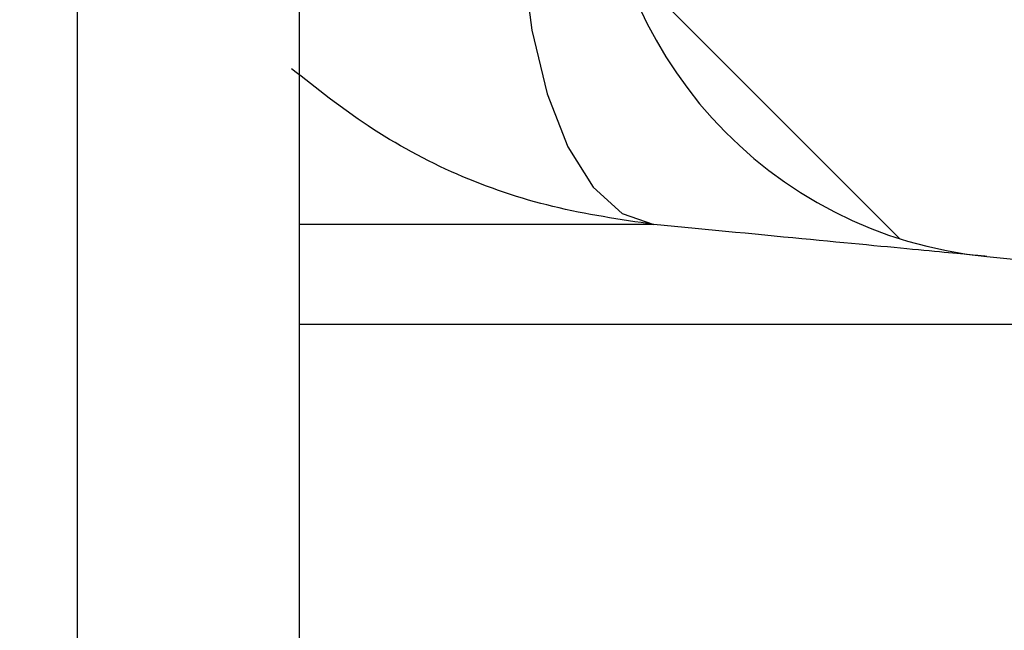
# Model space of a CAD drawing. Units: millimetres. Extents: x 0 to 720, y 0 to 287.
# Drawn here: x 676 to 677, y 246 to 246 of the extents above; entities that cross this region are included whole.
import ezdxf

# ---------------------------------------------------------------- set-up
doc = ezdxf.new("R2010")
doc.units = ezdxf.units.MM
doc.header["$PDSIZE"] = -1
doc.styles.add('SLDTEXTSTYLE1', font='GOTHIC.TTF', dxfattribs={"width": 0.913})
doc.dimstyles.new('SLDDIMSTYLE1', dxfattribs={"dimtxt": 3.5, "dimasz": 3.302, "dimexe": 0, "dimexo": 0.0625, "dimgap": 0.875, "dimtad": 1, "dimdec": 0, "dimlfac": 20, "dimrnd": 1e-09, "dimzin": 12, "dimdsep": 46, "dimtxsty": 'SLDTEXTSTYLE1', "dimsah": 1, "dimcen": 0.09, "dimadec": 0, "dimazin": 3, "dimtfac": 1, "dimtdec": 0, "dimtofl": 0, "dimtmove": 0, "dimatfit": 3, "dimfxl": 1, "dimfrac": 2, "dimtolj": 1, "dimtzin": 12, "dimarcsym": 0})
doc.dimstyles.new('SLDDIMSTYLE2', dxfattribs={"dimtxt": 3.5, "dimasz": 3.302, "dimexe": 0, "dimexo": 0.0625, "dimgap": 0.875, "dimtad": 1, "dimdec": 0, "dimlfac": 20, "dimrnd": 1e-09, "dimzin": 12, "dimdsep": 46, "dimtxsty": 'SLDTEXTSTYLE1', "dimsah": 1, "dimcen": 0.09, "dimadec": 0, "dimazin": 3, "dimtfac": 1, "dimtdec": 0, "dimtmove": 0, "dimatfit": 0, "dimfxl": 1, "dimfrac": 2, "dimtolj": 1, "dimtzin": 12, "dimarcsym": 0})

# ---------------------------------------------------------------- blocks, each defined once
blk = doc.blocks.new('*D46')
at = {"color": 0, "linetype": 'Continuous', "lineweight": -2}
for p, q in [((692.1309760942588, 259.8573449892426), (692.1309760942588, 271.5306121544365)), ((664.0664609575128, 256.5553449892426), (692.1309760942588, 256.5553449892426)), ((692.1309760942588, 251.5553449892426), (692.1309760942588, 256.5553449892426)), ((675.9406712199016, 251.5553449892426), (692.1309760942588, 251.5553449892426)), ((692.1309760942588, 248.2533449892426), (692.1309760942588, 244.9513449892426))]:
    blk.add_line(p, q, dxfattribs=at)
at = {"color": 0}
for points in [[(691.5806427609255, 259.8573449892426), (692.6813094275922, 259.8573449892426), (692.1309760942588, 256.5553449892426)], [(692.6813094275922, 248.2533449892426), (691.5806427609255, 248.2533449892426), (692.1309760942588, 251.5553449892426)]]:
    blk.add_solid(points, dxfattribs=at)
at = {"layer": 'Defpoints', "color": 0}
for p in [(664.0039609575128, 256.5553449892426), (692.1309760942588, 256.5553449892426), (675.8781712199016, 251.5553449892426)]:
    blk.add_point(p, dxfattribs=at)
at = {"color": 0, "lineweight": 18, "insert": (687.5799053940548, 267.3449785718396), "char_height": 3.5, "attachment_point": 2, "rotation": 90, "style": 'SLDTEXTSTYLE1'}
blk.add_mtext('\\A1;100', dxfattribs=at)
blk = doc.blocks.new('*D48')
at = {"color": 0, "linetype": 'Continuous', "lineweight": -2}
for p, q in [((669.9459650148194, 256.5553449892426), (694.8834650148194, 256.5553449892426)), ((694.8834650148194, 176.9934695333683), (694.8834650148194, 253.2533449892426)), ((649.8209650148194, 173.6914695333683), (694.8834650148194, 173.6914695333683))]:
    blk.add_line(p, q, dxfattribs=at)
at = {"color": 0}
for points in [[(695.4337983481528, 253.2533449892426), (694.3331316814861, 253.2533449892426), (694.8834650148194, 256.5553449892426)], [(694.3331316814861, 176.9934695333683), (695.4337983481528, 176.9934695333683), (694.8834650148194, 173.6914695333683)]]:
    blk.add_solid(points, dxfattribs=at)
at = {"layer": 'Defpoints', "color": 0}
for p in [(669.8834650148194, 256.5553449892426), (694.8834650148194, 256.5553449892426), (649.7584650148194, 173.6914695333683)]:
    blk.add_point(p, dxfattribs=at)
at = {"color": 0, "lineweight": 18, "insert": (690.5084650148194, 214.7096124089352), "char_height": 3.5, "attachment_point": 2, "rotation": 90, "style": 'SLDTEXTSTYLE1'}
blk.add_mtext('\\A1;H', dxfattribs=at)

msp = doc.modelspace()

# ---------------------------------------------------------------- hatches: boundary and pattern name
at = {"linetype": 'Continuous', "lineweight": 18}
h = msp.add_hatch(dxfattribs=at)
h.set_pattern_fill('ANSI37', style=0)
h.set_pattern_definition([(45, (514.8891775923718, -5), (-2.245064030267288, 2.245064030267288), []), (135, (514.8891775923718, -5), (-2.245064030267288, -2.245064030267288), [])])
edge = h.paths.add_edge_path(flags=0)
edge.add_line((677.0429177881693, 205.2011732079557), (677.7268230387662, 205.3217641558841))
edge.add_arc((677.5906828674754, 206.0938534342457), 0.7839999999999986, 279.9999999999931, 333.0685219318205)
edge.add_arc((676.7169650148194, 206.5377195333683), 1.763999999999999, 333.0685219318219, 386.9314780681781)
edge.add_arc((677.5906828674754, 206.981585632491), 0.7839999999999986, 26.93147806817955, 79.99999999999869)
edge.add_line((677.7268230387663, 207.7536749108525), (676.9189124505854, 207.8961313455489))
edge.add_arc((676.9699650148193, 208.1856648249345), 0.2939999999999987, 180, 260.0000000000263, ccw=False)
edge.add_line((676.6759650148194, 208.1856648249345), (676.6759650148194, 208.3722742418022))
edge.add_arc((676.9699650148193, 208.3722742418022), 0.2939999999999987, 99.99999999997368, 180, ccw=False)
edge.add_line((676.9189124505854, 208.6618077211878), (677.7268230387663, 208.8042641558841))
edge.add_arc((677.5906828674754, 209.5763534342457), 0.7839999999999986, 279.9999999999931, 333.0685219318205)
edge.add_arc((676.7169650148194, 210.0202195333683), 1.763999999999999, 333.0685219318219, 386.9314780681789)
edge.add_arc((677.5906828674754, 210.4640856324909), 0.7839999999999986, 26.9314780681814, 79.99999999999869)
edge.add_line((677.7268230387663, 211.2361749108525), (677.0429177881695, 211.3567658587809))
edge.add_arc((677.0689650148195, 211.5044870217328), 0.15, 180, 259.9999999999689, ccw=False)
edge.add_line((676.9189650148194, 211.5044870217328), (676.9189650148194, 212.0184520450039))
edge.add_arc((677.0689650148195, 212.0184520450039), 0.15, 100.00000000003098, 180, ccw=False)
edge.add_line((677.0429177881693, 212.1661732079557), (677.7268230387662, 212.2867641558841))
edge.add_arc((677.5906828674754, 213.0588534342457), 0.7839999999999986, 279.9999999999931, 333.0685219318205)
edge.add_arc((676.7169650148194, 213.5027195333683), 1.763999999999999, 333.0685219318227, 386.9314780681789)
edge.add_arc((677.5906828674754, 213.946585632491), 0.7839999999999986, 26.93147806817955, 79.99999999999869)
edge.add_line((677.7268230387663, 214.7186749108525), (676.9189124505854, 214.8611313455488))
edge.add_arc((676.9699650148193, 215.1506648249344), 0.2939999999999987, 180, 260.0000000000263, ccw=False)
edge.add_line((676.6759650148194, 215.1506648249344), (676.6759650148194, 215.3372742418022))
edge.add_arc((676.9699650148193, 215.3372742418022), 0.2939999999999987, 99.99999999997368, 180, ccw=False)
edge.add_line((676.9189124505854, 215.6268077211878), (677.7268230387663, 215.7692641558842))
edge.add_arc((677.5906828674754, 216.5413534342457), 0.7839999999999986, 280.0000000000013, 333.0685219318205)
edge.add_arc((676.7169650148194, 216.9852195333683), 1.763999999999999, 333.0685219318219, 386.9314780681789)
edge.add_arc((677.5906828674754, 217.429085632491), 0.7839999999999986, 26.93147806817955, 79.99999999999869)
edge.add_line((677.7268230387663, 218.2011749108525), (677.0429177881695, 218.3217658587809))
edge.add_arc((677.0689650148195, 218.4694870217328), 0.15, 180, 259.9999999999689, ccw=False)
edge.add_line((676.9189650148194, 218.4694870217328), (676.9189650148194, 218.9834520450039))
edge.add_arc((677.0689650148195, 218.9834520450039), 0.15, 100.00000000003098, 180, ccw=False)
edge.add_line((677.0429177881693, 219.1311732079557), (677.7268230387662, 219.2517641558842))
edge.add_arc((677.5906828674754, 220.0238534342457), 0.7839999999999986, 279.9999999999931, 333.0685219318205)
edge.add_arc((676.7169650148194, 220.4677195333683), 1.763999999999999, 333.0685219318227, 386.9314780681789)
edge.add_arc((677.5906828674754, 220.911585632491), 0.7839999999999986, 26.93147806817955, 79.99999999999869)
edge.add_line((677.7268230387663, 221.6836749108525), (676.9189124505854, 221.8261313455488))
edge.add_arc((676.9699650148193, 222.1156648249344), 0.2939999999999987, 180, 260.0000000000263, ccw=False)
edge.add_line((676.6759650148194, 222.1156648249344), (676.6759650148194, 222.3022742418022))
edge.add_arc((676.9699650148193, 222.3022742418022), 0.2939999999999987, 99.99999999997368, 180, ccw=False)
edge.add_line((676.9189124505854, 222.5918077211878), (677.7268230387663, 222.7342641558841))
edge.add_arc((677.5906828674754, 223.5063534342457), 0.7839999999999986, 280.0000000000013, 333.0685219318205)
edge.add_arc((676.7169650148194, 223.9502195333683), 1.763999999999999, 333.0685219318219, 386.9314780681781)
edge.add_arc((677.5906828674754, 224.394085632491), 0.7839999999999986, 26.93147806817955, 79.99999999999869)
edge.add_line((677.7268230387663, 225.1661749108525), (677.0429177881695, 225.2867658587809))
edge.add_arc((677.0689650148195, 225.4344870217327), 0.15, 180, 259.9999999999689, ccw=False)
edge.add_line((676.9189650148194, 225.4344870217327), (676.9189650148194, 225.9484520450039))
edge.add_arc((677.0689650148195, 225.9484520450039), 0.15, 100.00000000003098, 180, ccw=False)
edge.add_line((677.0429177881693, 226.0961732079557), (677.7268230387662, 226.2167641558842))
edge.add_arc((677.5906828674754, 226.9888534342457), 0.7839999999999986, 279.9999999999931, 333.0685219318186)
edge.add_arc((676.7169650148194, 227.4327195333683), 1.763999999999999, 333.0685219318219, 386.9314780681789)
edge.add_arc((677.5906828674754, 227.876585632491), 0.7839999999999986, 26.93147806817955, 80.00000000000688)
edge.add_line((677.7268230387662, 228.6486749108525), (676.9189124505854, 228.7911313455488))
edge.add_arc((676.9699650148193, 229.0806648249344), 0.2939999999999987, 180, 260.0000000000263, ccw=False)
edge.add_line((676.6759650148194, 229.0806648249344), (676.6759650148194, 229.2672742418022))
edge.add_arc((676.9699650148193, 229.2672742418022), 0.2939999999999987, 99.99999999997368, 180, ccw=False)
edge.add_line((676.9189124505854, 229.5568077211878), (677.7268230387663, 229.6992641558842))
edge.add_arc((677.5906828674754, 230.4713534342457), 0.7839999999999986, 280.0000000000013, 333.0685219318205)
edge.add_arc((676.7169650148194, 230.9152195333683), 1.763999999999999, 333.0685219318219, 386.9314780681781)
edge.add_arc((677.5906828674754, 231.359085632491), 0.7839999999999986, 26.93147806817955, 79.99999999999869)
edge.add_line((677.7268230387663, 232.1311749108525), (677.0429177881695, 232.2517658587809))
edge.add_arc((677.0689650148195, 232.3994870217327), 0.15, 180, 259.9999999999689, ccw=False)
edge.add_line((676.9189650148194, 232.3994870217327), (676.9189650148194, 232.9134520450039))
edge.add_arc((677.0689650148195, 232.9134520450039), 0.15, 100.00000000003098, 180, ccw=False)
edge.add_line((677.0429177881693, 233.0611732079557), (677.7268230387662, 233.1817641558842))
edge.add_arc((677.5906828674754, 233.9538534342457), 0.7839999999999986, 279.9999999999931, 333.0685219318186)
edge.add_arc((676.7169650148194, 234.3977195333683), 1.763999999999999, 333.0685219318219, 386.9314780681789)
edge.add_arc((677.5906828674754, 234.841585632491), 0.7839999999999986, 26.93147806817955, 80.00000000000688)
edge.add_line((677.7268230387662, 235.6136749108525), (676.9189124505854, 235.7561313455489))
edge.add_arc((676.9699650148193, 236.0456648249344), 0.2939999999999987, 180, 260.0000000000263, ccw=False)
edge.add_line((676.6759650148194, 236.0456648249344), (676.6759650148194, 236.2322742418022))
edge.add_arc((676.9699650148193, 236.2322742418022), 0.2939999999999987, 99.99999999997368, 180, ccw=False)
edge.add_line((676.9189124505854, 236.5218077211878), (677.7268230387663, 236.6642641558842))
edge.add_arc((677.5906828674754, 237.4363534342457), 0.7839999999999986, 280.0000000000013, 333.0685219318205)
edge.add_arc((676.7169650148194, 237.8802195333683), 1.763999999999999, 333.0685219318227, 386.9314780681789)
edge.add_arc((677.5906828674754, 238.324085632491), 0.7839999999999986, 26.93147806817955, 80.00000000000688)
edge.add_line((677.7268230387662, 239.0961749108525), (677.0429177881693, 239.2167658587809))
edge.add_arc((677.0689650148195, 239.3644870217327), 0.15, 180, 259.9999999999689, ccw=False)
edge.add_line((676.9189650148194, 239.3644870217327), (676.9189650148194, 239.8784520450039))
edge.add_arc((677.0689650148195, 239.8784520450039), 0.15, 100.00000000003098, 180, ccw=False)
edge.add_line((677.0429177881693, 240.0261732079557), (677.7268230387662, 240.1467641558841))
edge.add_arc((677.5906828674754, 240.9188534342457), 0.7839999999999986, 279.9999999999931, 333.0685219318205)
edge.add_arc((676.7169650148194, 241.3627195333683), 1.763999999999999, 333.0685219318219, 386.9314780681789)
edge.add_arc((677.5906828674754, 241.806585632491), 0.7839999999999986, 26.93147806817955, 80.00000000000688)
edge.add_line((677.7268230387662, 242.5786749108525), (676.9189124505854, 242.7211313455489))
edge.add_arc((676.9699650148193, 243.0106648249345), 0.2939999999999987, 180, 260.0000000000263, ccw=False)
edge.add_line((676.6759650148194, 243.0106648249345), (676.6759650148194, 243.1972742418022))
edge.add_arc((676.9699650148193, 243.1972742418022), 0.2939999999999987, 99.99999999997368, 180, ccw=False)
edge.add_line((676.9189124505854, 243.4868077211878), (677.7268230387663, 243.6292641558841))
edge.add_arc((677.5906828674754, 244.4013534342457), 0.7839999999999986, 279.9999999999928, 333.0685219318186)
edge.add_arc((676.7169650148194, 244.8452195333683), 1.763999999999999, 333.0685219318219, 386.9314780681781)
edge.add_arc((677.5906828674754, 245.289085632491), 0.7839999999999986, 26.9314780681777, 80.00000000000723)
edge.add_line((677.7268230387662, 246.0611749108525), (677.0429177881693, 246.1817658587809))
edge.add_arc((677.0689650148195, 246.3294870217327), 0.15, 180, 259.9999999999689, ccw=False)
edge.add_line((676.9189650148194, 246.3294870217327), (676.9189650148194, 246.8434520450039))
edge.add_arc((677.0689650148195, 246.8434520450039), 0.15, 100.00000000003098, 180, ccw=False)
edge.add_line((677.0429177881693, 246.9911732079557), (677.7268230387662, 247.1117641558842))
edge.add_arc((677.5906828674754, 247.8838534342457), 0.7839999999999986, 280.0000000000013, 333.0685219318223)
edge.add_arc((676.7169650148194, 248.3277195333683), 1.763999999999999, 333.0685219318236, 386.9314780681789)
edge.add_arc((677.5906828674754, 248.771585632491), 0.7839999999999986, 26.9314780681777, 80.00000000000723)
edge.add_line((677.7268230387662, 249.5436749108525), (676.9189124505854, 249.6861313455488))
edge.add_arc((676.9699650148193, 249.9756648249345), 0.2939999999999987, 180, 260.0000000000263, ccw=False)
edge.add_line((676.6759650148194, 249.9756648249345), (676.6759650148194, 250.1622742418022))
edge.add_arc((676.9699650148193, 250.1622742418022), 0.2939999999999987, 99.99999999997368, 180, ccw=False)
edge.add_line((676.9189124505854, 250.4518077211878), (677.7268230387663, 250.5942641558842))
edge.add_arc((677.5906828674754, 251.3663534342457), 0.7839999999999986, 280.0000000000013, 333.0685219318223)
edge.add_arc((676.7169650148194, 251.8102195333684), 1.763999999999999, 333.0685219318219, 386.9314780681781)
edge.add_arc((677.5906828674754, 252.254085632491), 0.7839999999999986, 26.9314780681777, 80.00000000000723)
edge.add_line((677.7268230387662, 253.0261749108525), (677.0429177881693, 253.146765858781))
edge.add_arc((677.0689650148195, 253.2944870217327), 0.15, 180, 259.9999999999689, ccw=False)
edge.add_line((676.9189650148194, 253.2944870217327), (676.9189650148194, 253.5514695333683))
edge.add_line((676.9189650148194, 253.5514695333683), (676.7829650148194, 253.5514695333683))
edge.add_line((676.7829650148194, 253.5514695333683), (676.7829650148194, 253.2553835212924))
edge.add_arc((677.1284650148193, 253.2553835212924), 0.3455, 180, 264.3999999999989)
edge.add_line((677.0947501229525, 252.9115324545986), (677.6548873572254, 252.8566105185824))
edge.add_arc((677.5949714567735, 252.2455408949936), 0.6140000000000019, 26.372516233578494, 84.40000000000208, ccw=False)
edge.add_arc((676.7169650148194, 251.8102195333684), 1.594, -26.37251623358128, 26.37251623357588, ccw=False)
edge.add_arc((677.5949714567735, 251.3748981717431), 0.6140000000000019, 275.5999999999979, 333.62748376641207, ccw=False)
edge.add_line((677.6548873572256, 250.7638285481543), (676.8308803667956, 250.6830339563359))
edge.add_arc((676.8819650148193, 250.1620324124454), 0.523500000000001, 95.59999999998625, 131.0077007365274)
edge.add_line((676.5384650148194, 250.5570767137585), (676.5384650148194, 253.5514695333683))
edge.add_line((676.5384650148194, 253.5514695333683), (676.3584650148194, 253.5514695333683))
edge.add_line((676.3584650148193, 253.5514695333683), (676.3584650148193, 152.5514695333683))
edge.add_line((676.3584650148193, 152.5514695333683), (676.6759650148193, 152.5514695333683))
edge.add_line((676.6759650148194, 152.5514695333683), (676.6759650148194, 152.6522742418022))
edge.add_arc((676.9699650148193, 152.6522742418022), 0.2939999999999987, 99.99999999997368, 180, ccw=False)
edge.add_line((676.9189124505854, 152.9418077211878), (677.7268230387663, 153.0842641558841))
edge.add_arc((677.5906828674754, 153.8563534342457), 0.7839999999999986, 280.0000000000013, 333.0685219318205)
edge.add_arc((676.7169650148194, 154.3002195333683), 1.763999999999999, 333.0685219318227, 386.9314780681789)
edge.add_arc((677.5906828674754, 154.744085632491), 0.7839999999999986, 26.93147806817955, 79.99999999999869)
edge.add_line((677.7268230387663, 155.5161749108525), (677.0429177881695, 155.636765858781))
edge.add_arc((677.0689650148195, 155.7844870217328), 0.15, 180, 259.9999999999689, ccw=False)
edge.add_line((676.9189650148194, 155.7844870217328), (676.9189650148194, 156.2984520450039))
edge.add_arc((677.0689650148195, 156.2984520450039), 0.15, 100.00000000003098, 180, ccw=False)
edge.add_line((677.0429177881693, 156.4461732079557), (677.7268230387662, 156.5667641558841))
edge.add_arc((677.5906828674754, 157.3388534342457), 0.7839999999999986, 279.9999999999931, 333.0685219318205)
edge.add_arc((676.7169650148194, 157.7827195333684), 1.763999999999999, 333.0685219318219, 386.9314780681781)
edge.add_arc((677.5906828674754, 158.226585632491), 0.7839999999999986, 26.93147806817955, 80.00000000000688)
edge.add_line((677.7268230387662, 158.9986749108525), (676.9189124505853, 159.1411313455489))
edge.add_arc((676.9699650148193, 159.4306648249345), 0.2939999999999987, 180, 260.0000000000263, ccw=False)
edge.add_line((676.6759650148194, 159.4306648249345), (676.6759650148194, 159.6172742418022))
edge.add_arc((676.9699650148193, 159.6172742418022), 0.2939999999999987, 99.99999999997368, 180, ccw=False)
edge.add_line((676.9189124505854, 159.9068077211878), (677.7268230387663, 160.0492641558841))
edge.add_arc((677.5906828674754, 160.8213534342457), 0.7839999999999986, 279.9999999999931, 333.0685219318205)
edge.add_arc((676.7169650148194, 161.2652195333683), 1.763999999999999, 333.0685219318219, 386.9314780681789)
edge.add_arc((677.5906828674754, 161.709085632491), 0.7839999999999986, 26.93147806817955, 79.99999999999869)
edge.add_line((677.7268230387663, 162.4811749108525), (677.0429177881695, 162.6017658587809))
edge.add_arc((677.0689650148195, 162.7494870217328), 0.15, 180, 259.9999999999689, ccw=False)
edge.add_line((676.9189650148194, 162.7494870217328), (676.9189650148194, 163.2634520450039))
edge.add_arc((677.0689650148195, 163.2634520450039), 0.15, 100.00000000003098, 180, ccw=False)
edge.add_line((677.0429177881693, 163.4111732079557), (677.7268230387662, 163.5317641558841))
edge.add_arc((677.5906828674754, 164.3038534342457), 0.7839999999999986, 279.9999999999931, 333.0685219318205)
edge.add_arc((676.7169650148194, 164.7477195333684), 1.763999999999999, 333.0685219318219, 386.9314780681781)
edge.add_arc((677.5906828674754, 165.191585632491), 0.7839999999999986, 26.93147806817955, 80.00000000000688)
edge.add_line((677.7268230387662, 165.9636749108525), (676.9189124505853, 166.1061313455489))
edge.add_arc((676.9699650148193, 166.3956648249345), 0.2939999999999987, 180, 260.0000000000263, ccw=False)
edge.add_line((676.6759650148194, 166.3956648249345), (676.6759650148194, 166.5822742418022))
edge.add_arc((676.9699650148193, 166.5822742418022), 0.2939999999999987, 99.99999999997368, 180, ccw=False)
edge.add_line((676.9189124505854, 166.8718077211878), (677.7268230387663, 167.0142641558841))
edge.add_arc((677.5906828674754, 167.7863534342457), 0.7839999999999986, 279.9999999999931, 333.0685219318205)
edge.add_arc((676.7169650148194, 168.2302195333683), 1.763999999999999, 333.0685219318219, 386.9314780681789)
edge.add_arc((677.5906828674754, 168.6740856324909), 0.7839999999999986, 26.9314780681814, 79.99999999999869)
edge.add_line((677.7268230387663, 169.4461749108525), (677.0429177881695, 169.5667658587809))
edge.add_arc((677.0689650148195, 169.7144870217328), 0.15, 180, 259.9999999999689, ccw=False)
edge.add_line((676.9189650148194, 169.7144870217328), (676.9189650148194, 170.2284520450039))
edge.add_arc((677.0689650148195, 170.2284520450039), 0.15, 100.00000000003098, 180, ccw=False)
edge.add_line((677.0429177881693, 170.3761732079557), (677.7268230387662, 170.4967641558841))
edge.add_arc((677.5906828674754, 171.2688534342457), 0.7839999999999986, 279.9999999999931, 333.0685219318205)
edge.add_arc((676.7169650148194, 171.7127195333683), 1.763999999999999, 333.0685219318227, 386.9314780681789)
edge.add_arc((677.5906828674754, 172.156585632491), 0.7839999999999986, 26.93147806817955, 80.00000000000688)
edge.add_line((677.7268230387662, 172.9286749108525), (676.9189124505853, 173.0711313455488))
edge.add_arc((676.9699650148193, 173.3606648249344), 0.2939999999999987, 180, 260.0000000000263, ccw=False)
edge.add_line((676.6759650148194, 173.3606648249344), (676.6759650148194, 173.5472742418022))
edge.add_arc((676.9699650148193, 173.5472742418022), 0.2939999999999987, 99.99999999997368, 180, ccw=False)
edge.add_line((676.9189124505854, 173.8368077211878), (677.7268230387663, 173.9792641558841))
edge.add_arc((677.5906828674754, 174.7513534342457), 0.7839999999999986, 279.9999999999931, 333.0685219318205)
edge.add_arc((676.7169650148194, 175.1952195333683), 1.763999999999999, 333.0685219318219, 386.9314780681789)
edge.add_arc((677.5906828674754, 175.6390856324909), 0.7839999999999986, 26.9314780681814, 79.99999999999869)
edge.add_line((677.7268230387663, 176.4111749108525), (677.0429177881695, 176.5317658587809))
edge.add_arc((677.0689650148195, 176.6794870217328), 0.15, 180, 259.9999999999689, ccw=False)
edge.add_line((676.9189650148194, 176.6794870217328), (676.9189650148194, 177.1934520450039))
edge.add_arc((677.0689650148195, 177.1934520450039), 0.15, 100.00000000003098, 180, ccw=False)
edge.add_line((677.0429177881693, 177.3411732079557), (677.7268230387662, 177.4617641558841))
edge.add_arc((677.5906828674754, 178.2338534342457), 0.7839999999999986, 279.9999999999931, 333.0685219318205)
edge.add_arc((676.7169650148194, 178.6777195333683), 1.763999999999999, 333.0685219318219, 386.9314780681789)
edge.add_arc((677.5906828674754, 179.121585632491), 0.7839999999999986, 26.93147806817955, 80.00000000000688)
edge.add_line((677.7268230387662, 179.8936749108526), (676.9189124505853, 180.0361313455489))
edge.add_arc((676.9699650148193, 180.3256648249344), 0.2939999999999987, 180, 260.0000000000263, ccw=False)
edge.add_line((676.6759650148194, 180.3256648249344), (676.6759650148194, 180.5122742418022))
edge.add_arc((676.9699650148193, 180.5122742418022), 0.2939999999999987, 99.99999999997368, 180, ccw=False)
edge.add_line((676.9189124505854, 180.8018077211878), (677.7268230387663, 180.9442641558841))
edge.add_arc((677.5906828674754, 181.7163534342457), 0.7839999999999986, 279.9999999999931, 333.0685219318205)
edge.add_arc((676.7169650148194, 182.1602195333683), 1.763999999999999, 333.0685219318219, 386.9314780681781)
edge.add_arc((677.5906828674754, 182.6040856324909), 0.7839999999999986, 26.93147806817955, 79.99999999999869)
edge.add_line((677.7268230387663, 183.3761749108525), (677.0429177881695, 183.4967658587809))
edge.add_arc((677.0689650148195, 183.6444870217327), 0.15, 180, 259.9999999999689, ccw=False)
edge.add_line((676.9189650148194, 183.6444870217327), (676.9189650148194, 184.1584520450039))
edge.add_arc((677.0689650148195, 184.1584520450039), 0.15, 100.00000000003098, 180, ccw=False)
edge.add_line((677.0429177881693, 184.3061732079557), (677.7268230387662, 184.4267641558841))
edge.add_arc((677.5906828674754, 185.1988534342457), 0.7839999999999986, 279.9999999999931, 333.0685219318205)
edge.add_arc((676.7169650148194, 185.6427195333683), 1.763999999999999, 333.0685219318219, 386.9314780681789)
edge.add_arc((677.5906828674754, 186.086585632491), 0.7839999999999986, 26.93147806817955, 80.00000000000688)
edge.add_line((677.7268230387662, 186.8586749108525), (676.9189124505853, 187.0011313455489))
edge.add_arc((676.9699650148193, 187.2906648249345), 0.2939999999999987, 180, 260.0000000000263, ccw=False)
edge.add_line((676.6759650148194, 187.2906648249345), (676.6759650148194, 187.4772742418022))
edge.add_arc((676.9699650148193, 187.4772742418022), 0.2939999999999987, 99.99999999997368, 180, ccw=False)
edge.add_line((676.9189124505854, 187.7668077211878), (677.7268230387663, 187.9092641558841))
edge.add_arc((677.5906828674754, 188.6813534342457), 0.7839999999999986, 279.9999999999931, 333.0685219318205)
edge.add_arc((676.7169650148194, 189.1252195333683), 1.763999999999999, 333.0685219318227, 386.9314780681789)
edge.add_arc((677.5906828674754, 189.569085632491), 0.7839999999999986, 26.93147806817955, 79.99999999999869)
edge.add_line((677.7268230387663, 190.3411749108525), (677.0429177881695, 190.461765858781))
edge.add_arc((677.0689650148195, 190.6094870217327), 0.15, 180, 259.9999999999689, ccw=False)
edge.add_line((676.9189650148194, 190.6094870217327), (676.9189650148194, 191.1234520450039))
edge.add_arc((677.0689650148195, 191.1234520450039), 0.15, 100.00000000003098, 180, ccw=False)
edge.add_line((677.0429177881693, 191.2711732079557), (677.7268230387662, 191.3917641558841))
edge.add_arc((677.5906828674754, 192.1638534342457), 0.7839999999999986, 279.9999999999931, 333.0685219318205)
edge.add_arc((676.7169650148194, 192.6077195333683), 1.763999999999999, 333.0685219318219, 386.9314780681789)
edge.add_arc((677.5906828674754, 193.0515856324909), 0.7839999999999986, 26.9314780681814, 80.00000000000688)
edge.add_line((677.7268230387662, 193.8236749108525), (676.9189124505853, 193.9661313455489))
edge.add_arc((676.9699650148193, 194.2556648249345), 0.2939999999999987, 180, 260.0000000000263, ccw=False)
edge.add_line((676.6759650148194, 194.2556648249345), (676.6759650148194, 194.4422742418022))
edge.add_arc((676.9699650148193, 194.4422742418022), 0.2939999999999987, 99.99999999997368, 180, ccw=False)
edge.add_line((676.9189124505854, 194.7318077211878), (677.7268230387663, 194.8742641558841))
edge.add_arc((677.5906828674754, 195.6463534342457), 0.7839999999999986, 279.9999999999931, 333.0685219318205)
edge.add_arc((676.7169650148194, 196.0902195333683), 1.763999999999999, 333.0685219318227, 386.9314780681789)
edge.add_arc((677.5906828674754, 196.534085632491), 0.7839999999999986, 26.93147806817955, 79.99999999999869)
edge.add_line((677.7268230387663, 197.3061749108525), (677.0429177881695, 197.426765858781))
edge.add_arc((677.0689650148195, 197.5744870217328), 0.15, 180, 259.9999999999689, ccw=False)
edge.add_line((676.9189650148194, 197.5744870217328), (676.9189650148194, 198.0884520450039))
edge.add_arc((677.0689650148195, 198.0884520450039), 0.15, 100.00000000003098, 180, ccw=False)
edge.add_line((677.0429177881693, 198.2361732079557), (677.7268230387662, 198.3567641558841))
edge.add_arc((677.5906828674754, 199.1288534342457), 0.7839999999999986, 279.9999999999931, 333.0685219318205)
edge.add_arc((676.7169650148194, 199.5727195333683), 1.763999999999999, 333.0685219318219, 386.9314780681789)
edge.add_arc((677.5906828674754, 200.0165856324909), 0.7839999999999986, 26.9314780681814, 80.00000000000688)
edge.add_line((677.7268230387662, 200.7886749108525), (676.9189124505854, 200.9311313455489))
edge.add_arc((676.9699650148193, 201.2206648249345), 0.2939999999999987, 180, 260.0000000000263, ccw=False)
edge.add_line((676.6759650148194, 201.2206648249345), (676.6759650148194, 201.4072742418022))
edge.add_arc((676.9699650148193, 201.4072742418022), 0.2939999999999987, 99.99999999997368, 180, ccw=False)
edge.add_line((676.9189124505854, 201.6968077211878), (677.7268230387663, 201.8392641558841))
edge.add_arc((677.5906828674754, 202.6113534342457), 0.7839999999999986, 279.9999999999931, 333.0685219318205)
edge.add_arc((676.7169650148194, 203.0552195333683), 1.763999999999999, 333.0685219318219, 386.9314780681789)
edge.add_arc((677.5906828674754, 203.499085632491), 0.7839999999999986, 26.93147806817955, 79.99999999999869)
edge.add_line((677.7268230387663, 204.2711749108525), (677.0429177881695, 204.3917658587809))
edge.add_arc((677.0689650148195, 204.5394870217328), 0.15, 180, 259.9999999999689, ccw=False)
edge.add_line((676.9189650148194, 204.5394870217328), (676.9189650148194, 205.0534520450039))
edge.add_arc((677.0689650148195, 205.0534520450039), 0.15, 100.00000000003098, 180, ccw=False)
edge = h.paths.add_edge_path(flags=0)
edge.add_arc((677.1284650148193, 246.2903835212924), 0.3455, 180, 264.3999999999989)
edge.add_line((677.0947501229525, 245.9465324545986), (677.6548873572254, 245.8916105185824))
edge.add_arc((677.5949714567735, 245.2805408949936), 0.6140000000000019, 26.372516233587874, 84.40000000000208, ccw=False)
edge.add_arc((676.7169650148194, 244.8452195333683), 1.594, -26.37251623358128, 26.372516233579518, ccw=False)
edge.add_arc((677.5949714567735, 244.4098981717431), 0.6140000000000019, 275.5999999999979, 333.62748376642156, ccw=False)
edge.add_line((677.6548873572256, 243.7988285481542), (676.8308803667956, 243.7180339563359))
edge.add_arc((676.8819650148193, 243.1970324124454), 0.523500000000001, 95.59999999999864, 131.0077007365274)
edge.add_line((676.5384650148194, 243.5920767137586), (676.5384650148194, 249.5808623529781))
edge.add_arc((676.8819650148193, 249.9759066542913), 0.523500000000001, 228.9922992634746, 264.4000000000138)
edge.add_line((676.8308803667956, 249.4549051104008), (677.6548873572256, 249.3741105185824))
edge.add_arc((677.5949714567735, 248.7630408949935), 0.6140000000000019, 26.372516233587874, 84.40000000000208, ccw=False)
edge.add_arc((676.7169650148194, 248.3277195333683), 1.594, -26.372516233579518, 26.372516233581393, ccw=False)
edge.add_arc((677.5949714567735, 247.8923981717431), 0.6140000000000019, 275.5999999999979, 333.62748376642156, ccw=False)
edge.add_line((677.6548873572256, 247.2813285481543), (677.0947501229526, 247.226406612138))
edge.add_arc((677.1284650148193, 246.8825555454442), 0.3455, 95.6000000000011, 180)
edge.add_line((676.7829650148194, 246.8825555454442), (676.7829650148194, 246.2903835212924))
edge = h.paths.add_edge_path(flags=0)
edge.add_arc((677.1284650148193, 239.3253835212924), 0.3455, 180, 264.3999999999989)
edge.add_line((677.0947501229525, 238.9815324545987), (677.6548873572254, 238.9266105185824))
edge.add_arc((677.5949714567735, 238.3155408949936), 0.6140000000000019, 26.372516233585486, 84.40000000000208, ccw=False)
edge.add_arc((676.7169650148194, 237.8802195333683), 1.594, -26.372516233580484, 26.372516233579518, ccw=False)
edge.add_arc((677.5949714567735, 237.4448981717431), 0.6140000000000019, 275.5999999999979, 333.62748376641446, ccw=False)
edge.add_line((677.6548873572256, 236.8338285481543), (676.8308803667954, 236.7530339563359))
edge.add_arc((676.8819650148193, 236.2320324124454), 0.523500000000001, 95.59999999999864, 131.0077007365254)
edge.add_line((676.5384650148194, 236.6270767137586), (676.5384650148194, 242.6158623529781))
edge.add_arc((676.8819650148193, 243.0109066542913), 0.523500000000001, 228.9922992634746, 264.4000000000138)
edge.add_line((676.8308803667956, 242.4899051104007), (677.6548873572256, 242.4091105185824))
edge.add_arc((677.5949714567735, 241.7980408949936), 0.6140000000000019, 26.372516233585486, 84.40000000000208, ccw=False)
edge.add_arc((676.7169650148194, 241.3627195333683), 1.594, -26.372516233580484, 26.37251623357872, ccw=False)
edge.add_arc((677.5949714567735, 240.9273981717431), 0.6140000000000019, 275.5999999999979, 333.6274837664192, ccw=False)
edge.add_line((677.6548873572256, 240.3163285481542), (677.0947501229526, 240.261406612138))
edge.add_arc((677.1284650148193, 239.9175555454443), 0.3455, 95.6000000000011, 180)
edge.add_line((676.7829650148194, 239.9175555454443), (676.7829650148194, 239.3253835212924))
edge = h.paths.add_edge_path(flags=0)
edge.add_arc((677.1284650148193, 232.3603835212924), 0.3455, 180, 264.3999999999989)
edge.add_line((677.0947501229525, 232.0165324545987), (677.6548873572254, 231.9616105185824))
edge.add_arc((677.5949714567735, 231.3505408949936), 0.6140000000000019, 26.372516233585486, 84.40000000000208, ccw=False)
edge.add_arc((676.7169650148194, 230.9152195333683), 1.594, -26.37251623358128, 26.37251623357872, ccw=False)
edge.add_arc((677.5949714567735, 230.4798981717431), 0.6140000000000019, 275.5999999999979, 333.62748376641446, ccw=False)
edge.add_line((677.6548873572256, 229.8688285481543), (676.8308803667954, 229.7880339563359))
edge.add_arc((676.8819650148193, 229.2670324124454), 0.523500000000001, 95.59999999999864, 131.0077007365254)
edge.add_line((676.5384650148194, 229.6620767137586), (676.5384650148194, 235.6508623529781))
edge.add_arc((676.8819650148193, 236.0459066542913), 0.523500000000001, 228.9922992634746, 264.4000000000138)
edge.add_line((676.8308803667956, 235.5249051104008), (677.6548873572256, 235.4441105185824))
edge.add_arc((677.5949714567735, 234.8330408949936), 0.6140000000000019, 26.372516233580882, 84.40000000000208, ccw=False)
edge.add_arc((676.7169650148194, 234.3977195333683), 1.594, -26.372516233580484, 26.37251623357872, ccw=False)
edge.add_arc((677.5949714567735, 233.9623981717431), 0.6140000000000019, 275.5999999999979, 333.6274837664192, ccw=False)
edge.add_line((677.6548873572256, 233.3513285481542), (677.0947501229526, 233.296406612138))
edge.add_arc((677.1284650148193, 232.9525555454443), 0.3455, 95.6000000000011, 180)
edge.add_line((676.7829650148194, 232.9525555454443), (676.7829650148194, 232.3603835212924))
edge = h.paths.add_edge_path(flags=0)
edge.add_arc((677.1284650148193, 225.3953835212924), 0.3455, 180, 264.3999999999989)
edge.add_line((677.0947501229525, 225.0515324545987), (677.6548873572254, 224.9966105185824))
edge.add_arc((677.5949714567735, 224.3855408949936), 0.6140000000000019, 26.372516233585486, 84.40000000000208, ccw=False)
edge.add_arc((676.7169650148194, 223.9502195333683), 1.594, -26.37251623358128, 26.37251623357872, ccw=False)
edge.add_arc((677.5949714567735, 223.5148981717431), 0.6140000000000019, 275.5999999999979, 333.62748376641446, ccw=False)
edge.add_line((677.6548873572256, 222.9038285481543), (676.8308803667954, 222.8230339563359))
edge.add_arc((676.8819650148193, 222.3020324124454), 0.523500000000001, 95.59999999999864, 131.0077007365254)
edge.add_line((676.5384650148194, 222.6970767137585), (676.5384650148194, 228.6858623529781))
edge.add_arc((676.8819650148193, 229.0809066542913), 0.523500000000001, 228.9922992634746, 264.4000000000138)
edge.add_line((676.8308803667956, 228.5599051104008), (677.6548873572256, 228.4791105185824))
edge.add_arc((677.5949714567735, 227.8680408949936), 0.6140000000000019, 26.372516233580882, 84.40000000000208, ccw=False)
edge.add_arc((676.7169650148194, 227.4327195333683), 1.594, -26.372516233580484, 26.37251623357872, ccw=False)
edge.add_arc((677.5949714567735, 226.9973981717431), 0.6140000000000019, 275.5999999999979, 333.6274837664192, ccw=False)
edge.add_line((677.6548873572256, 226.3863285481542), (677.0947501229526, 226.331406612138))
edge.add_arc((677.1284650148193, 225.9875555454443), 0.3455, 95.6000000000011, 180)
edge.add_line((676.7829650148194, 225.9875555454443), (676.7829650148194, 225.3953835212924))
edge = h.paths.add_edge_path(flags=0)
edge.add_arc((677.1284650148193, 218.4303835212924), 0.3455, 180, 264.3999999999989)
edge.add_line((677.0947501229525, 218.0865324545987), (677.6548873572254, 218.0316105185824))
edge.add_arc((677.5949714567735, 217.4205408949936), 0.6140000000000019, 26.372516233580882, 84.40000000000208, ccw=False)
edge.add_arc((676.7169650148194, 216.9852195333683), 1.594, -26.372516233580484, 26.37251623357872, ccw=False)
edge.add_arc((677.5949714567735, 216.5498981717431), 0.6140000000000019, 275.5999999999979, 333.6274837664192, ccw=False)
edge.add_line((677.6548873572256, 215.9388285481542), (676.8308803667954, 215.8580339563359))
edge.add_arc((676.8819650148193, 215.3370324124454), 0.523500000000001, 95.59999999999864, 131.0077007365274)
edge.add_line((676.5384650148194, 215.7320767137585), (676.5384650148194, 221.7208623529781))
edge.add_arc((676.8819650148193, 222.1159066542913), 0.523500000000001, 228.9922992634746, 264.4000000000013)
edge.add_line((676.8308803667954, 221.5949051104008), (677.6548873572256, 221.5141105185824))
edge.add_arc((677.5949714567735, 220.9030408949936), 0.6140000000000019, 26.372516233585486, 84.40000000000208, ccw=False)
edge.add_arc((676.7169650148194, 220.4677195333683), 1.594, -26.372516233580484, 26.372516233579518, ccw=False)
edge.add_arc((677.5949714567735, 220.0323981717431), 0.6140000000000019, 275.5999999999979, 333.62748376641446, ccw=False)
edge.add_line((677.6548873572256, 219.4213285481542), (677.0947501229526, 219.366406612138))
edge.add_arc((677.1284650148193, 219.0225555454443), 0.3455, 95.6000000000011, 180)
edge.add_line((676.7829650148194, 219.0225555454443), (676.7829650148194, 218.4303835212924))
edge = h.paths.add_edge_path(flags=0)
edge.add_arc((677.1284650148193, 211.4653835212924), 0.3455, 180, 264.3999999999989)
edge.add_line((677.0947501229525, 211.1215324545987), (677.6548873572254, 211.0666105185824))
edge.add_arc((677.5949714567735, 210.4555408949936), 0.6140000000000019, 26.372516233578494, 84.40000000000208, ccw=False)
edge.add_arc((676.7169650148194, 210.0202195333683), 1.594, -26.372516233580484, 26.37251623357872, ccw=False)
edge.add_arc((677.5949714567735, 209.5848981717431), 0.6140000000000019, 275.5999999999979, 333.6274837664192, ccw=False)
edge.add_line((677.6548873572256, 208.9738285481542), (676.8308803667954, 208.8930339563359))
edge.add_arc((676.8819650148193, 208.3720324124454), 0.523500000000001, 95.59999999999864, 131.0077007365274)
edge.add_line((676.5384650148194, 208.7670767137585), (676.5384650148194, 214.7558623529781))
edge.add_arc((676.8819650148193, 215.1509066542913), 0.523500000000001, 228.9922992634767, 264.4000000000013)
edge.add_line((676.8308803667954, 214.6299051104008), (677.6548873572256, 214.5491105185824))
edge.add_arc((677.5949714567735, 213.9380408949936), 0.6140000000000019, 26.372516233580882, 84.40000000000208, ccw=False)
edge.add_arc((676.7169650148194, 213.5027195333683), 1.594, -26.372516233580484, 26.37251623357872, ccw=False)
edge.add_arc((677.5949714567735, 213.0673981717431), 0.6140000000000019, 275.5999999999979, 333.62748376641446, ccw=False)
edge.add_line((677.6548873572256, 212.4563285481543), (677.0947501229526, 212.401406612138))
edge.add_arc((677.1284650148193, 212.0575555454443), 0.3455, 95.6000000000011, 180)
edge.add_line((676.7829650148194, 212.0575555454443), (676.7829650148194, 211.4653835212924))
edge = h.paths.add_edge_path(flags=0)
edge.add_arc((677.1284650148193, 204.5003835212924), 0.3455, 180, 264.3999999999989)
edge.add_line((677.0947501229525, 204.1565324545987), (677.6548873572254, 204.1016105185824))
edge.add_arc((677.5949714567735, 203.4905408949936), 0.6140000000000019, 26.372516233580882, 84.40000000000208, ccw=False)
edge.add_arc((676.7169650148194, 203.0552195333683), 1.594, -26.372516233580484, 26.37251623357872, ccw=False)
edge.add_arc((677.5949714567735, 202.6198981717431), 0.6140000000000019, 275.5999999999979, 333.62748376641446, ccw=False)
edge.add_line((677.6548873572256, 202.0088285481542), (676.8308803667954, 201.9280339563359))
edge.add_arc((676.8819650148193, 201.4070324124454), 0.523500000000001, 95.59999999999864, 131.0077007365254)
edge.add_line((676.5384650148194, 201.8020767137586), (676.5384650148194, 207.7908623529781))
edge.add_arc((676.8819650148193, 208.1859066542913), 0.523500000000001, 228.9922992634746, 264.4000000000013)
edge.add_line((676.8308803667954, 207.6649051104008), (677.6548873572256, 207.5841105185824))
edge.add_arc((677.5949714567735, 206.9730408949936), 0.6140000000000019, 26.372516233580882, 84.40000000000208, ccw=False)
edge.add_arc((676.7169650148194, 206.5377195333683), 1.594, -26.37251623358128, 26.37251623357872, ccw=False)
edge.add_arc((677.5949714567735, 206.1023981717431), 0.6140000000000019, 275.5999999999979, 333.62748376641446, ccw=False)
edge.add_line((677.6548873572256, 205.4913285481543), (677.0947501229526, 205.436406612138))
edge.add_arc((677.1284650148193, 205.0925555454443), 0.3455, 95.6000000000011, 180)
edge.add_line((676.7829650148194, 205.0925555454443), (676.7829650148194, 204.5003835212924))
edge = h.paths.add_edge_path(flags=0)
edge.add_arc((677.1284650148193, 197.5353835212924), 0.3455, 180, 264.3999999999989)
edge.add_line((677.0947501229525, 197.1915324545986), (677.6548873572254, 197.1366105185824))
edge.add_arc((677.5949714567735, 196.5255408949936), 0.6140000000000019, 26.372516233585486, 84.40000000000208, ccw=False)
edge.add_arc((676.7169650148194, 196.0902195333683), 1.594, -26.372516233580484, 26.37251623357872, ccw=False)
edge.add_arc((677.5949714567735, 195.6548981717431), 0.6140000000000019, 275.5999999999979, 333.62748376641446, ccw=False)
edge.add_line((677.6548873572256, 195.0438285481542), (676.8308803667954, 194.9630339563359))
edge.add_arc((676.8819650148193, 194.4420324124454), 0.523500000000001, 95.59999999999864, 131.0077007365254)
edge.add_line((676.5384650148194, 194.8370767137586), (676.5384650148194, 200.8258623529781))
edge.add_arc((676.8819650148193, 201.2209066542913), 0.523500000000001, 228.9922992634746, 264.4000000000013)
edge.add_line((676.8308803667954, 200.6999051104007), (677.6548873572256, 200.6191105185824))
edge.add_arc((677.5949714567735, 200.0080408949936), 0.6140000000000019, 26.372516233580882, 84.40000000000208, ccw=False)
edge.add_arc((676.7169650148194, 199.5727195333683), 1.594, -26.37251623358128, 26.37251623357872, ccw=False)
edge.add_arc((677.5949714567735, 199.1373981717431), 0.6140000000000019, 275.5999999999979, 333.62748376641446, ccw=False)
edge.add_line((677.6548873572256, 198.5263285481543), (677.0947501229526, 198.471406612138))
edge.add_arc((677.1284650148193, 198.1275555454443), 0.3455, 95.6000000000011, 180)
edge.add_line((676.7829650148194, 198.1275555454443), (676.7829650148194, 197.5353835212924))
edge = h.paths.add_edge_path(flags=0)
edge.add_arc((677.1284650148193, 190.5703835212924), 0.3455, 180, 264.3999999999989)
edge.add_line((677.0947501229525, 190.2265324545986), (677.6548873572254, 190.1716105185824))
edge.add_arc((677.5949714567735, 189.5605408949936), 0.6140000000000019, 26.372516233585486, 84.40000000000208, ccw=False)
edge.add_arc((676.7169650148194, 189.1252195333683), 1.594, -26.372516233580484, 26.37251623357872, ccw=False)
edge.add_arc((677.5949714567735, 188.6898981717431), 0.6140000000000019, 275.5999999999979, 333.62748376641446, ccw=False)
edge.add_line((677.6548873572256, 188.0788285481543), (676.8308803667954, 187.9980339563359))
edge.add_arc((676.8819650148193, 187.4770324124454), 0.523500000000001, 95.59999999999864, 131.0077007365254)
edge.add_line((676.5384650148194, 187.8720767137586), (676.5384650148194, 193.8608623529781))
edge.add_arc((676.8819650148193, 194.2559066542913), 0.523500000000001, 228.9922992634746, 264.4000000000013)
edge.add_line((676.8308803667954, 193.7349051104008), (677.6548873572256, 193.6541105185824))
edge.add_arc((677.5949714567735, 193.0430408949936), 0.6140000000000019, 26.372516233578494, 84.40000000000208, ccw=False)
edge.add_arc((676.7169650148194, 192.6077195333683), 1.594, -26.372516233580484, 26.37251623357872, ccw=False)
edge.add_arc((677.5949714567735, 192.1723981717431), 0.6140000000000019, 275.5999999999979, 333.6274837664192, ccw=False)
edge.add_line((677.6548873572256, 191.5613285481543), (677.0947501229526, 191.506406612138))
edge.add_arc((677.1284650148193, 191.1625555454443), 0.3455, 95.6000000000011, 180)
edge.add_line((676.7829650148194, 191.1625555454443), (676.7829650148194, 190.5703835212924))
edge = h.paths.add_edge_path(flags=0)
edge.add_arc((677.1284650148193, 183.6053835212924), 0.3455, 180, 264.3999999999989)
edge.add_line((677.0947501229525, 183.2615324545986), (677.6548873572254, 183.2066105185824))
edge.add_arc((677.5949714567735, 182.5955408949935), 0.6140000000000019, 26.372516233585486, 84.40000000000208, ccw=False)
edge.add_arc((676.7169650148194, 182.1602195333683), 1.594, -26.37251623358128, 26.37251623357872, ccw=False)
edge.add_arc((677.5949714567735, 181.7248981717431), 0.6140000000000019, 275.5999999999979, 333.62748376641446, ccw=False)
edge.add_line((677.6548873572256, 181.1138285481543), (676.8308803667954, 181.0330339563359))
edge.add_arc((676.8819650148193, 180.5120324124454), 0.523500000000001, 95.59999999999864, 131.0077007365254)
edge.add_line((676.5384650148194, 180.9070767137586), (676.5384650148194, 186.8958623529781))
edge.add_arc((676.8819650148193, 187.2909066542913), 0.523500000000001, 228.9922992634746, 264.4000000000013)
edge.add_line((676.8308803667954, 186.7699051104008), (677.6548873572256, 186.6891105185824))
edge.add_arc((677.5949714567735, 186.0780408949936), 0.6140000000000019, 26.372516233578494, 84.40000000000208, ccw=False)
edge.add_arc((676.7169650148194, 185.6427195333683), 1.594, -26.372516233580484, 26.37251623357872, ccw=False)
edge.add_arc((677.5949714567735, 185.2073981717431), 0.6140000000000019, 275.5999999999979, 333.6274837664192, ccw=False)
edge.add_line((677.6548873572256, 184.5963285481542), (677.0947501229526, 184.541406612138))
edge.add_arc((677.1284650148193, 184.1975555454443), 0.3455, 95.6000000000011, 180)
edge.add_line((676.7829650148194, 184.1975555454443), (676.7829650148194, 183.6053835212924))
edge = h.paths.add_edge_path(flags=0)
edge.add_arc((677.1284650148193, 176.6403835212924), 0.3455, 180, 264.3999999999989)
edge.add_line((677.0947501229525, 176.2965324545986), (677.6548873572254, 176.2416105185824))
edge.add_arc((677.5949714567735, 175.6305408949935), 0.6140000000000019, 26.372516233585486, 84.40000000000208, ccw=False)
edge.add_arc((676.7169650148194, 175.1952195333683), 1.594, -26.372516233580484, 26.37251623357872, ccw=False)
edge.add_arc((677.5949714567735, 174.7598981717431), 0.6140000000000019, 275.5999999999979, 333.6274837664192, ccw=False)
edge.add_line((677.6548873572256, 174.1488285481543), (676.8308803667954, 174.0680339563359))
edge.add_arc((676.8819650148193, 173.5470324124454), 0.523500000000001, 95.59999999999864, 131.0077007365274)
edge.add_line((676.5384650148194, 173.9420767137586), (676.5384650148194, 179.9308623529781))
edge.add_arc((676.8819650148193, 180.3259066542913), 0.523500000000001, 228.9922992634746, 264.4000000000013)
edge.add_line((676.8308803667954, 179.8049051104008), (677.6548873572256, 179.7241105185824))
edge.add_arc((677.5949714567735, 179.1130408949936), 0.6140000000000019, 26.372516233580882, 84.40000000000208, ccw=False)
edge.add_arc((676.7169650148194, 178.6777195333683), 1.594, -26.372516233580484, 26.37251623357872, ccw=False)
edge.add_arc((677.5949714567735, 178.2423981717431), 0.6140000000000019, 275.5999999999979, 333.62748376641446, ccw=False)
edge.add_line((677.6548873572256, 177.6313285481542), (677.0947501229526, 177.576406612138))
edge.add_arc((677.1284650148193, 177.2325555454443), 0.3455, 95.6000000000011, 180)
edge.add_line((676.7829650148194, 177.2325555454443), (676.7829650148194, 176.6403835212924))
edge = h.paths.add_edge_path(flags=0)
edge.add_arc((677.1284650148193, 169.6753835212924), 0.3455, 180, 264.3999999999989)
edge.add_line((677.0947501229525, 169.3315324545987), (677.6548873572254, 169.2766105185824))
edge.add_arc((677.5949714567735, 168.6655408949936), 0.6140000000000019, 26.372516233580882, 84.40000000000208, ccw=False)
edge.add_arc((676.7169650148194, 168.2302195333683), 1.594, -26.372516233580484, 26.37251623357872, ccw=False)
edge.add_arc((677.5949714567735, 167.7948981717431), 0.6140000000000019, 275.5999999999979, 333.6274837664192, ccw=False)
edge.add_line((677.6548873572256, 167.1838285481543), (676.8308803667954, 167.1030339563359))
edge.add_arc((676.8819650148193, 166.5820324124454), 0.523500000000001, 95.59999999999864, 131.0077007365274)
edge.add_line((676.5384650148194, 166.9770767137585), (676.5384650148194, 172.9658623529781))
edge.add_arc((676.8819650148193, 173.3609066542913), 0.523500000000001, 228.9922992634746, 264.4000000000013)
edge.add_line((676.8308803667954, 172.8399051104008), (677.6548873572256, 172.7591105185824))
edge.add_arc((677.5949714567735, 172.1480408949936), 0.6140000000000019, 26.372516233580882, 84.40000000000208, ccw=False)
edge.add_arc((676.7169650148194, 171.7127195333683), 1.594, -26.372516233580484, 26.37251623357872, ccw=False)
edge.add_arc((677.5949714567735, 171.2773981717431), 0.6140000000000019, 275.5999999999979, 333.62748376641446, ccw=False)
edge.add_line((677.6548873572256, 170.6663285481543), (677.0947501229526, 170.611406612138))
edge.add_arc((677.1284650148193, 170.2675555454443), 0.3455, 95.6000000000011, 180)
edge.add_line((676.7829650148194, 170.2675555454443), (676.7829650148194, 169.6753835212924))
edge = h.paths.add_edge_path(flags=0)
edge.add_arc((677.1284650148193, 162.7103835212924), 0.3455, 180, 264.3999999999989)
edge.add_line((677.0947501229525, 162.3665324545987), (677.6548873572254, 162.3116105185824))
edge.add_arc((677.5949714567735, 161.7005408949936), 0.6140000000000019, 26.372516233580882, 84.40000000000208, ccw=False)
edge.add_arc((676.7169650148194, 161.2652195333683), 1.594, -26.372516233580484, 26.37251623357872, ccw=False)
edge.add_arc((677.5949714567735, 160.8298981717431), 0.6140000000000019, 275.5999999999979, 333.6274837664192, ccw=False)
edge.add_line((677.6548873572256, 160.2188285481542), (676.8308803667954, 160.1380339563359))
edge.add_arc((676.8819650148193, 159.6170324124454), 0.523500000000001, 95.59999999999864, 131.0077007365274)
edge.add_line((676.5384650148194, 160.0120767137585), (676.5384650148194, 166.0008623529781))
edge.add_arc((676.8819650148193, 166.3959066542913), 0.523500000000001, 228.9922992634746, 264.4000000000013)
edge.add_line((676.8308803667954, 165.8749051104008), (677.6548873572256, 165.7941105185824))
edge.add_arc((677.5949714567735, 165.1830408949936), 0.6140000000000019, 26.372516233580882, 84.40000000000208, ccw=False)
edge.add_arc((676.7169650148194, 164.7477195333684), 1.594, -26.37251623358128, 26.37251623357872, ccw=False)
edge.add_arc((677.5949714567735, 164.3123981717431), 0.6140000000000019, 275.5999999999979, 333.62748376641446, ccw=False)
edge.add_line((677.6548873572256, 163.7013285481543), (677.0947501229526, 163.646406612138))
edge.add_arc((677.1284650148193, 163.3025555454443), 0.3455, 95.6000000000011, 180)
edge.add_line((676.7829650148194, 163.3025555454443), (676.7829650148194, 162.7103835212924))
edge = h.paths.add_edge_path(flags=0)
edge.add_arc((677.1284650148193, 155.7453835212924), 0.3455, 180, 264.3999999999989)
edge.add_line((677.0947501229525, 155.4015324545987), (677.6548873572254, 155.3466105185824))
edge.add_arc((677.5949714567735, 154.7355408949936), 0.6140000000000019, 26.372516233585486, 84.40000000000208, ccw=False)
edge.add_arc((676.7169650148194, 154.3002195333683), 1.594, -26.372516233580484, 26.37251623357872, ccw=False)
edge.add_arc((677.5949714567735, 153.8648981717431), 0.6140000000000019, 275.59999999997683, 333.62748376641446, ccw=False)
edge.add_line((677.6548873572253, 153.2538285481542), (676.8308803667954, 153.1730339563359))
edge.add_arc((676.8819650148193, 152.6520324124454), 0.523500000000001, 95.59999999998625, 131.0077007365254)
edge.add_line((676.5384650148194, 153.0470767137586), (676.5384650148194, 159.0358623529781))
edge.add_arc((676.8819650148193, 159.4309066542913), 0.523500000000001, 228.9922992634746, 264.4000000000013)
edge.add_line((676.8308803667954, 158.9099051104008), (677.6548873572256, 158.8291105185824))
edge.add_arc((677.5949714567735, 158.2180408949936), 0.6140000000000019, 26.372516233580882, 84.40000000000208, ccw=False)
edge.add_arc((676.7169650148194, 157.7827195333684), 1.594, -26.37251623358128, 26.37251623357872, ccw=False)
edge.add_arc((677.5949714567735, 157.3473981717431), 0.6140000000000019, 275.5999999999979, 333.62748376641446, ccw=False)
edge.add_line((677.6548873572256, 156.7363285481543), (677.0947501229526, 156.681406612138))
edge.add_arc((677.1284650148193, 156.3375555454443), 0.3455, 95.6000000000011, 180)
edge.add_line((676.7829650148194, 156.3375555454443), (676.7829650148194, 155.7453835212924))

# ---------------------------------------------------------------- linework, layer by layer
at = {"color": 7, "linetype": 'Continuous', "lineweight": 25}
for p, q in [((676.3584650148193, 253.5514695333683), (676.3584650148193, 152.5514695333683)), ((676.5384650148194, 243.5920767137586), (676.5384650148194, 249.5808623529781)), ((676.8253157235761, 245.9724051104008), (676.5384650148194, 245.9724051104008)), ((677.0947501229525, 245.9465324545987), (677.6548873572256, 245.8916105185824)), ((677.6548873572256, 245.8916105185824), (676.5384650148194, 245.8916105185824))]:
    msp.add_line(p, q, dxfattribs=at)
at = {"color": 7, "linetype": 'Continuous', "lineweight": 25, "flags": 128}
msp.add_lwpolyline([(676.7192505598646, 246.3162561770945), (676.716500252589, 246.2508831759178), (676.7189395700516, 246.18789065343), (676.7264796874608, 246.1295724060707), (676.73884604057, 246.0780520222096), (676.7555883236031, 246.035205554248), (676.7760968865937, 246.0025932044412), (676.7996249350508, 245.9814025120227), (676.8253157235761, 245.9724051104008)], dxfattribs=at)
at = {"color": 7, "linetype": 'Continuous', "lineweight": 25}
msp.add_arc((677.1284650148193, 246.2903835212924), 0.345499999999987, 180, 264.3999999999986, dxfattribs=at)
for points, knots in [([(676.8253157235761, 245.9724051104008), (676.7979305950375, 245.9764254794368), (676.7169545982749, 245.9883134422624), (676.6152647526967, 246.032576670942), (676.5522856815385, 246.0823792708974), (676.5320738921018, 246.0983623529781)], [0, 0, 0, 0, 0.2576138675526893, 0.7617470071620558, 1, 1, 1, 1]), ([(677.0947501229525, 245.9465324545987), (677.093839158568, 245.9466191600999), (677.0907601844908, 245.9469122165519), (677.0508664224558, 245.9507136771033), (676.9589181457522, 245.9595017803374), (676.869858284741, 245.9681031871331), (676.8253157235761, 245.9724051104008)], [0, 0, 0, 0, 0.1225572110827732, 0.4142318649197458, 0.7070328575745476, 1, 1, 1, 1])]:
    msp.add_open_spline(points, degree=3, knots=knots, dxfattribs=at)

# ---------------------------------------------------------------- dimensions: what is measured, and where the dimension line sits
at = {"color": 7, "linetype": 'Continuous', "lineweight": 18}
dim = msp.add_linear_dim(base=(692.1309760942588, 256.5553449892426), p1=(675.8781712199016, 251.5553449892426), p2=(664.0039609575128, 256.5553449892426), angle=90, dimstyle='SLDDIMSTYLE2', dxfattribs=at)
dim.commit()
dim.dimension.update_dxf_attribs({"geometry": '*D46', "text_midpoint": (692.1309760942588, 267.3449785718396), "dimtype": 160})
dim = msp.add_linear_dim(base=(694.8834650148194, 256.5553449892426), p1=(649.7584650148194, 173.6914695333683), p2=(669.8834650148194, 256.5553449892426), angle=90, text='H', dimstyle='SLDDIMSTYLE1', override={"dimtxsty": 'SLDTEXTSTYLE1'}, dxfattribs=at)
dim.commit()
dim.dimension.update_dxf_attribs({"geometry": '*D48', "text_midpoint": (694.8834650148194, 214.7096124089352), "dimtype": 160})

doc.saveas('drawing.dxf')
